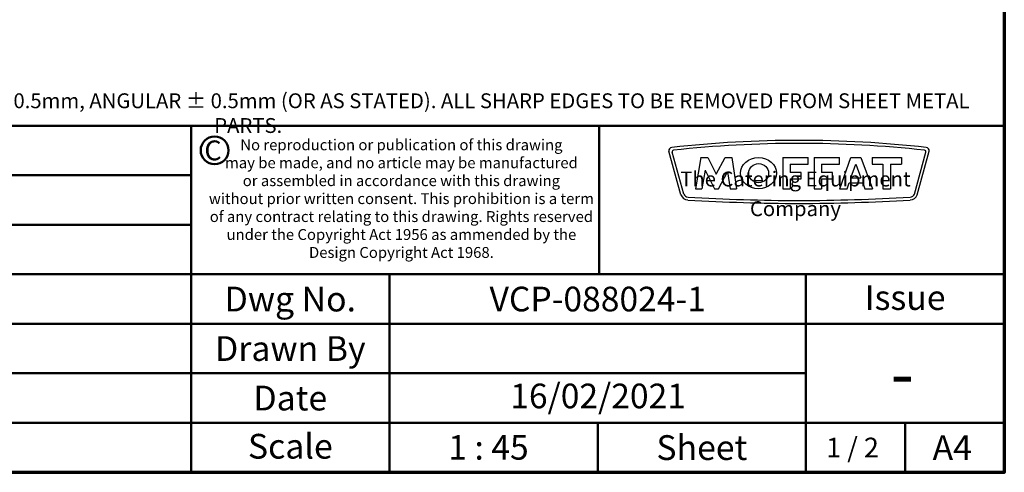
# Model space of a CAD drawing. Units: millimetres. Extents: x 147 to 16130, y 225 to 9225.
# Drawn here: x 8672 to 13140, y 225 to 2282 of the extents above; entities that cross this region are included whole.
import ezdxf
from ezdxf.enums import TextEntityAlignment as Align

# ---------------------------------------------------------------- set-up
doc = ezdxf.new("R2010")
doc.units = ezdxf.units.MM
doc.header["$LTSCALE"] = 45
doc.layers.add('Border (ISO)', color=7, linetype='Continuous', lineweight=70)
doc.layers.add('Title (ISO)', color=7, linetype='Continuous', lineweight=50)
doc.styles.add('Arial', font='arial.ttf')
doc.styles.add('Note Text (ISO)', font='tahoma.ttf')
doc.styles.add('Text Style101', font='tahomabd.ttf')
doc.styles.add('Text Style102', font='tahomabd.ttf')
doc.styles.add('Text Style41', font='tahoma.ttf')
doc.styles.add('Text Style49', font='tahoma.ttf')

# ---------------------------------------------------------------- blocks, each defined once
blk = doc.blocks.new('Borders Default Border')
at = {"layer": 'Border (ISO)', "flags": 128}
blk.add_lwpolyline([(5, 5), (5, 205), (292, 205), (292, 5), (5, 5)], dxfattribs=at)
blk = doc.blocks.new('Title Blocks Moffat2018')
for p, q in [((367.694, 110.152), (366.476, 114.563)), ((367.981, 110.24), (366.814, 114.469)), ((391.232, 110.24), (392.399, 114.469)), ((391.519, 110.152), (392.736, 114.563)), ((369.705, 113.913), (369.149, 110.773)), ((369.679, 113.913), (370.392, 113.913)), ((370.392, 113.913), (371.245, 112.231)), ((371.245, 112.231), (372.14, 113.913)), ((372.14, 113.913), (372.821, 113.913)), ((372.821, 113.913), (373.311, 110.773)), ((377.976, 113.913), (377.976, 110.773)), ((377.976, 113.913), (380.52, 113.913)), ((378.708, 113.267), (378.708, 112.408)), ((378.708, 113.267), (380.52, 113.267)), ((380.52, 113.267), (380.52, 113.913)), ((381.124, 113.913), (383.668, 113.913)), ((381.124, 113.913), (381.124, 110.773)), ((381.855, 113.267), (383.668, 113.267)), ((381.855, 113.267), (381.855, 112.408)), ((383.668, 113.267), (383.668, 113.913)), ((383.713, 110.773), (384.814, 113.913)), ((384.814, 113.913), (385.84, 113.913)), ((384.814, 113.913), (385.84, 113.913)), ((384.842, 111.884), (385.327, 113.267)), ((385.327, 113.267), (385.837, 111.884)), ((385.84, 113.913), (386.999, 110.773)), ((386.967, 113.913), (389.923, 113.913)), ((386.967, 113.913), (386.967, 113.267)), ((386.967, 113.267), (388.064, 113.267)), ((388.064, 113.267), (388.064, 110.773)), ((388.826, 113.267), (388.826, 110.773)), ((388.826, 113.267), (389.923, 113.267)), ((389.923, 113.913), (389.923, 113.267)), ((370.14, 112.645), (369.808, 110.773)), ((370.14, 112.645), (371.09, 110.773)), ((371.467, 110.773), (372.383, 112.494)), ((372.383, 112.494), (372.651, 110.773)), ((379.814, 112.408), (378.708, 112.408)), ((379.814, 111.779), (379.814, 112.408)), ((382.961, 112.408), (381.855, 112.408)), ((382.961, 111.779), (382.961, 112.408)), ((378.708, 111.779), (378.708, 110.773)), ((378.708, 111.779), (379.814, 111.779)), ((381.855, 111.779), (381.855, 110.773)), ((381.855, 111.779), (382.961, 111.779)), ((384.453, 110.773), (384.659, 111.362)), ((384.659, 111.362), (386.03, 111.362)), ((384.842, 111.884), (385.837, 111.884)), ((386.03, 111.362), (386.247, 110.773)), ((369.149, 110.773), (369.808, 110.773)), ((371.09, 110.773), (371.467, 110.773)), ((372.651, 110.773), (373.311, 110.773)), ((377.976, 110.773), (378.708, 110.773)), ((381.124, 110.773), (381.855, 110.773)), ((383.668, 110.773), (384.453, 110.773)), ((386.247, 110.773), (386.999, 110.773)), ((388.064, 110.773), (388.826, 110.773))]:
    blk.add_line(p, q)
for centre, radius, start, end in [((379.632, -0.691), 116.345, 90.01272, 96.34309), ((379.632, -0.691), 116.045, 90.01275, 96.27823), ((379.58, -0.691), 116.345, 83.65691, 89.98728), ((379.58, -0.691), 116.045, 83.72177, 89.98725), ((366.819, 114.599), 0.345, 96.87941, 186.04364), ((366.958, 114.509), 0.15, 96.27823, 195.43097), ((392.254, 114.509), 0.15, 344.56903, 83.72177), ((392.393, 114.599), 0.345, 353.95636, 83.12059), ((368.41, 110.39), 0.454, 199.18457, 269.74418), ((390.803, 110.39), 0.454, 270.25582, 340.81543), ((368.41, 110.39), 0.754, 198.3437, 269.02248), ((379.943, 299.693), 190.408, 266.52347, 269.8986), ((379.943, 299.693), 190.108, 266.52125, 269.89844), ((379.269, 299.693), 190.108, 270.10156, 273.47875), ((379.269, 299.693), 190.408, 270.1014, 273.47653), ((390.803, 110.39), 0.754, 270.97752, 341.6563)]:
    blk.add_arc(centre, radius, start, end)
for centre, major_axis, ratio in [((375.514, 112.343), (1.821, 0), 0.862068), ((375.531, 112.343), (-1.004, 0), 0.958588)]:
    blk.add_ellipse(centre, major_axis=major_axis, ratio=ratio)
at = {"layer": 'Title (ISO)'}
for p, q in [((113.301, 117.134), (318.301, 117.134)), ((318.301, 117.134), (400.301, 117.134)), ((318.301, 117.134), (318.301, 82.134)), ((318.301, 117.134), (318.301, 82.134)), ((359.441, 117.134), (359.441, 102.134)), ((400.301, 117.134), (400.301, 82.134)), ((248.301, 112.134), (318.301, 112.134)), ((248.301, 107.134), (318.301, 107.134)), ((113.301, 102.134), (318.301, 102.134)), ((318.301, 102.134), (400.301, 102.134)), ((338.301, 102.134), (338.301, 82.134)), ((380.301, 102.134), (380.301, 82.134)), ((248.301, 97.134), (318.301, 97.134)), ((318.301, 97.134), (400.301, 97.134)), ((248.301, 92.134), (318.301, 92.134)), ((318.301, 92.134), (380.301, 92.134)), ((113.301, 87.134), (318.301, 87.134)), ((318.301, 87.134), (400.301, 87.134)), ((359.301, 87.134), (359.301, 82.134)), ((390.301, 87.134), (390.301, 82.134)), ((113.301, 82.134), (318.301, 82.134)), ((318.301, 82.134), (400.301, 82.134))]:
    blk.add_line(p, q, dxfattribs=at)
blk.add_circle((320.664, 114.644), 1.4, dxfattribs=at)
at = {"insert": (379.24, 110.256), "char_height": 1.5, "width": 146.06532, "attachment_point": 5, "line_spacing_factor": 1.199123, "style": 'Arial'}
blk.add_mtext('\\fTraditional Arabic|b0|i0;\\H1.5000;The Catering Equipment\\PCompany ', dxfattribs=at)
at = {"layer": 'Title (ISO)', "style": 'Note Text (ISO)'}
for s, rotation, p in [('Dwg No.', 0.00554, (328.301, 99.633)), ('Date', 0, (328.301, 89.634))]:
    blk.add_text(s, height=2.5, rotation=rotation, dxfattribs=at).set_placement(p, align=Align.MIDDLE_CENTER)
blk.add_text('Issue', height=2.5, dxfattribs=at).set_placement((390.301, 101.034), align=Align.TOP_CENTER)
at = {"layer": 'Title (ISO)'}
for s, height, style, p in [('Sheet', 2.5, 'Note Text (ISO)', (369.801, 84.634)), ('1 / 2 ', 2, 'Text Style41', (385.301, 84.634))]:
    blk.add_text(s, height=height, dxfattribs=dict(at, style=style)).set_placement(p, align=Align.MIDDLE_CENTER)
at = {"layer": 'Title (ISO)', "attachment_point": 5, "style": 'Note Text (ISO)'}
for s, insert, char_height, width in [('\\fTahoma|b0|i0;\\H1.5000;ALL DIMENSIONS IN (mm), TOLERANCE = LINEAR ± 0.5mm, ANGULAR ± 0.5mm (OR AS STATED). ALL SHARP EDGES TO BE REMOVED FROM SHEET METAL PARTS.', (324.056, 118.407), 1.5, 152.57491), ('\\fTahoma|b0|i0;\\H2.4855;VCP-088024-1', (359.301, 99.634), 2.48551, 42), ('\\fTahoma|b0|i0;Drawn By', (328.301, 94.634), 2.5, 19.92687)]:
    blk.add_mtext(s, dxfattribs=dict(at, insert=insert, char_height=char_height, width=width))
at = {"layer": 'Title (ISO)', "insert": (319.631, 115.646), "char_height": 2, "attachment_point": 1, "style": 'Note Text (ISO)'}
blk.add_mtext('\\fTahoma|b0|i0;\\H2.0000;C', dxfattribs=at)
at = {"layer": 'Title (ISO)', "insert": (339.504, 115.759), "char_height": 1.1, "attachment_point": 2, "line_spacing_factor": 0.987884, "style": 'Note Text (ISO)'}
blk.add_mtext('\\fTahoma|b0|i0;\\H1.1000;No reproduction or publication of this drawing\\P\\fTahoma|b0|i0;\\H1.1000;may be made, and no article may be manufactured\\P\\fTahoma|b0|i0;\\H1.1000;or assembled in accordance with this drawing \\P\\fTahoma|b0|i0;\\H1.1000;without prior written consent. This prohibition is a term\\P\\fTahoma|b0|i0;\\H1.1000;of any contract relating to this drawing. Rights reserved\\P\\fTahoma|b0|i0;\\H1.1000;under the Copyright Act 1956 as ammended by the \\P\\fTahoma|b0|i0;\\H1.1000;Design Copyright Act 1968.\\P', dxfattribs=at)
at = {"layer": 'Title (ISO)', "insert": (328.301, 86.018), "char_height": 2.5, "width": 9.43204, "attachment_point": 2, "rotation": 0.00536, "style": 'Note Text (ISO)'}
blk.add_mtext('Scale', dxfattribs=at)
at = {"layer": 'Title (ISO)', "style": 'Text Style49'}
for tag, p in [('Product_No', (287.615, 116.301)), ('SMStyle', (165.89, 106.037)), ('Thickness', (230.108, 106.037)), ('Legacy', (165.89, 101.037)), ('Quote', (288.255, 100.865))]:
    blk.add_attdef(tag, text='', height=2.486, dxfattribs=at).set_placement(p, align=Align.TOP_CENTER)
at = {"layer": 'Title (ISO)'}
for tag, p, height, style in [('PROJECT_001', (184.083, 113.497), 2.486, 'Text Style49'), ('TITLE_001', (162.149, 108.509), 2.486, 'Text Style49'), ('REVISION_NUMBER_001', (388.819, 89.634), 5, 'Text Style102'), ('CREATION_DATE_001', (350.479, 88.606), 2.486, 'Text Style49'), ('Sheet_Size_001', (393.065, 83.387), 2.5, 'Text Style101')]:
    blk.add_attdef(tag, p, '', height=height, dxfattribs=dict(at, style=style))
at = {"layer": 'Title (ISO)', "style": 'Text Style49'}
for tag, p, rotation in [('SO_001', (279.723, 93.335), 359.99337), ('Initial_View_Scale_001', (344.23, 83.414), 0.00585)]:
    blk.add_attdef(tag, p, '', height=2.486, rotation=rotation, dxfattribs=at)

msp = doc.modelspace()

# ---------------------------------------------------------------- block references
at = {"xscale": 45, "yscale": 45, "zscale": 45}
msp.add_blockref('Borders Default Border', (0, 0), dxfattribs=at)
ref = msp.add_blockref('Title Blocks Moffat2018', (-4873.6, -3471), dxfattribs=dict(xscale=45, yscale=45, zscale=45))
ref.add_attrib('REVISION_NUMBER_001', '-', (12623.3, 562.5), dxfattribs={"layer": 'Title (ISO)', "height": 225, "style": 'Text Style102'})
ref.add_attrib('Sheet_Size_001', 'A4', (12814.4, 281.4), dxfattribs={"layer": 'Title (ISO)', "height": 112.5, "style": 'Text Style101'})
ref.add_attrib('Initial_View_Scale_001', '1 : 45', (10616.8, 282.6), dxfattribs={"layer": 'Title (ISO)', "height": 111.85, "rotation": 0.0058, "style": 'Text Style49'})
ref.add_attrib('CREATION_DATE_001', '16/02/2021', (10898, 516.2), dxfattribs={"layer": 'Title (ISO)', "height": 111.85, "style": 'Text Style49'})

doc.saveas('drawing.dxf')
